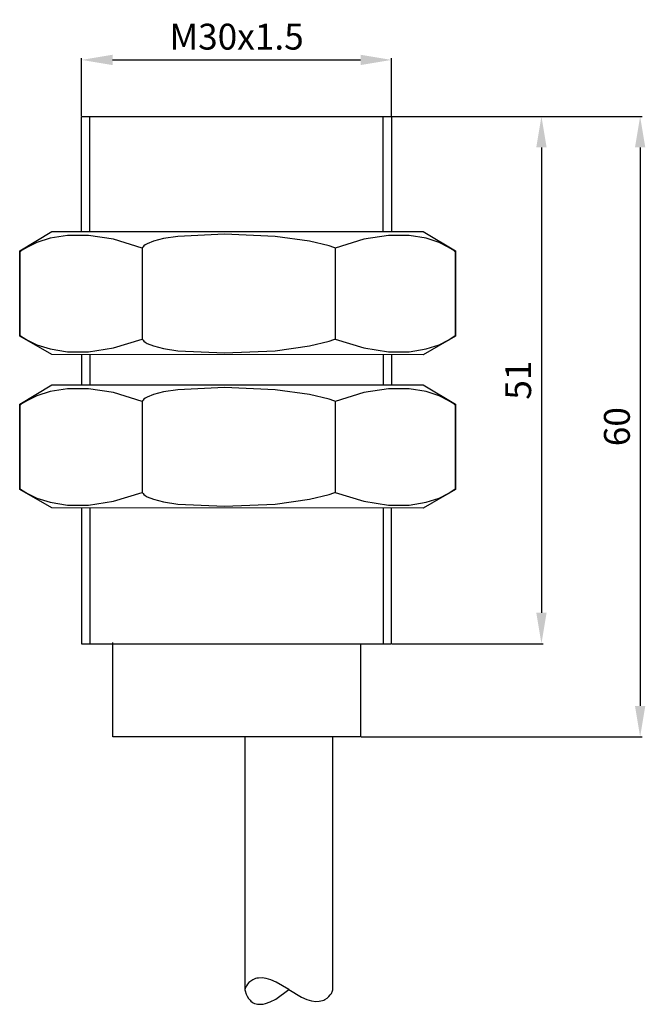
# Model space of a CAD drawing. Extents: x -0.3 to 60.3, y 0.3 to 95.5.
import ezdxf

# ---------------------------------------------------------------- set-up
doc = ezdxf.new("R2010")
doc.units = 0
doc.header["$LTSCALE"] = 7
doc.header["$MEASUREMENT"] = 0
doc.layers.get('0').update_dxf_attribs({"linetype": 'CONTINUOUS'})
doc.layers.get('DEFPOINTS').update_dxf_attribs({"linetype": 'CONTINUOUS'})
doc.layers.add('ALPHA', color=255, linetype='CONTINUOUS')
doc.layers.add('COTATION1', color=2, linetype='CONTINUOUS')
doc.dimstyles.new('SC_STAND', dxfattribs={"dimtxt": 2.5, "dimasz": 3, "dimexe": 0.18, "dimexo": 0.0625, "dimgap": 1, "dimtad": 1, "dimdec": 3, "dimrnd": 0.01, "dimzin": 12, "dimtxsty": 'STANDARD', "dimcen": 0.09, "dimazin": 3, "dimtfac": 1, "dimtdec": 3, "dimtmove": 0, "dimatfit": 3, "dimtolj": 1, "dimtzin": 12})

# ---------------------------------------------------------------- blocks, each defined once
blk = doc.blocks.new('*D7')
at = {"color": 0, "linetype": 'BYBLOCK'}
for p, q in [((5.707, 86.194), (5.707, 91.779)), ((8.707, 91.599), (32.705, 91.599)), ((35.705, 86.194), (35.705, 91.779))]:
    blk.add_line(p, q, dxfattribs=at)
for points in [[(8.707, 92.099), (8.707, 91.099), (5.707, 91.599)], [(32.705, 92.099), (32.705, 91.099), (35.705, 91.599)]]:
    blk.add_solid(points, dxfattribs=at)
at = {"layer": 'DEFPOINTS', "color": 0, "linetype": 'BYBLOCK'}
for p in [(35.705, 91.599), (5.707, 86.132), (35.705, 86.132)]:
    blk.add_point(p, dxfattribs=at)
at = {"color": 0, "linetype": 'BYBLOCK', "insert": (20.706, 93.849), "char_height": 2.5, "attachment_point": 5}
blk.add_mtext('\\A1;M30x1.5', dxfattribs=at)
blk = doc.blocks.new('*D8')
at = {"color": 0, "linetype": 'BYBLOCK'}
for p, q in [((32.526, 86.132), (50.381, 86.132)), ((50.201, 83.132), (50.201, 38.132)), ((35.767, 35.132), (50.381, 35.132))]:
    blk.add_line(p, q, dxfattribs=at)
for points in [[(49.701, 83.132), (50.701, 83.132), (50.201, 86.132)], [(49.701, 38.132), (50.701, 38.132), (50.201, 35.132)]]:
    blk.add_solid(points, dxfattribs=at)
at = {"layer": 'DEFPOINTS', "color": 0, "linetype": 'BYBLOCK'}
for p in [(32.463, 86.132), (35.705, 35.132), (50.201, 35.132)]:
    blk.add_point(p, dxfattribs=at)
at = {"color": 0, "linetype": 'BYBLOCK', "insert": (47.951, 60.632), "char_height": 2.5, "attachment_point": 5, "rotation": 90}
blk.add_mtext('\\A1;51', dxfattribs=at)
blk = doc.blocks.new('*D9')
at = {"color": 0, "linetype": 'BYBLOCK'}
for p, q in [((47.08, 86.132), (59.931, 86.132)), ((59.751, 83.132), (59.751, 29.132)), ((32.746, 26.132), (59.931, 26.132))]:
    blk.add_line(p, q, dxfattribs=at)
for points in [[(59.251, 83.132), (60.251, 83.132), (59.751, 86.132)], [(59.251, 29.132), (60.251, 29.132), (59.751, 26.132)]]:
    blk.add_solid(points, dxfattribs=at)
at = {"layer": 'DEFPOINTS', "color": 0, "linetype": 'BYBLOCK'}
for p in [(47.017, 86.132), (32.683, 26.132), (59.751, 26.132)]:
    blk.add_point(p, dxfattribs=at)
at = {"color": 0, "linetype": 'BYBLOCK', "insert": (57.501, 56.132), "char_height": 2.5, "attachment_point": 5, "rotation": 90}
blk.add_mtext('\\A1;60', dxfattribs=at)

msp = doc.modelspace()

# ---------------------------------------------------------------- linework, layer by layer
at = {"layer": 'ALPHA'}
for points in [[(5.7074, 75.0097), (5.7074, 86.1319)], [(5.7074, 86.1319), (35.7048, 86.1319)], [(6.5191, 75.0097), (6.5191, 86.1319)], [(34.8931, 75.0097), (34.8931, 86.1319)], [(35.7048, 86.1319), (35.7048, 75.0097)], [(-0.2822, 73.1356), (2.8394, 75.0097)], [(11.5782, 73.3988), (8.7983, 74.2634), (6.3891, 74.6336), (4.3505, 74.6262), (2.6827, 74.3581), (1.3855, 73.9461), (0.459, 73.5071), (-0.0969, 73.158), (-0.2359, 73.0537), (-0.2706, 73.0255), (-0.2793, 73.0182), (-0.2822, 73.0157)], [(2.8394, 75.0097), (38.773, 75.0097)], [(41.8935, 73.0157), (41.8908, 73.0182), (41.8825, 73.0255), (41.8496, 73.0537), (41.7172, 73.158), (41.1851, 73.5071), (40.2921, 73.9461), (39.0334, 74.3581), (37.4041, 74.6262), (35.3992, 74.6336), (33.0137, 74.2634), (30.2429, 73.3988)], [(38.773, 75.0097), (41.8935, 73.1356)], [(11.5782, 73.3988), (11.5782, 64.6083)], [(30.2429, 73.3988), (30.2429, 64.6083)], [(-0.2822, 64.8873), (-0.2822, 73.1356)], [(-0.2822, 73.0157), (-0.2822, 64.9907)], [(41.8935, 73.1356), (41.8935, 64.8873)], [(41.8935, 64.9907), (41.8935, 73.0157)], [(-0.2822, 64.9907), (-0.2793, 64.9882), (-0.2706, 64.9809), (-0.2359, 64.9526), (-0.0969, 64.8483), (0.459, 64.499), (1.3855, 64.0598), (2.6827, 63.6476), (4.3505, 63.3794), (6.3891, 63.3722), (8.7983, 63.7428), (11.5782, 64.6083)], [(2.8394, 63.1193), (-0.2822, 64.8873)], [(30.2429, 64.6083), (33.0137, 63.7428), (35.3992, 63.3722), (37.4041, 63.3794), (39.0334, 63.6476), (40.2921, 64.0598), (41.1851, 64.499), (41.7172, 64.8483), (41.8496, 64.9526), (41.8825, 64.9809), (41.8908, 64.9882), (41.8935, 64.9907)], [(41.8935, 64.8873), (38.773, 63.0676)], [(38.773, 63.0676), (2.8394, 63.1193)], [(5.7074, 63.1152), (5.7074, 60.1786)], [(6.5191, 63.1152), (6.5191, 60.1786)], [(34.8931, 63.1152), (34.8931, 60.1786)], [(35.7048, 63.0725), (35.7048, 60.1786)], [(-0.2822, 58.3086), (2.8394, 60.1786)], [(2.8394, 60.1786), (38.773, 60.1786)], [(38.773, 60.1786), (41.8935, 58.3086)], [(11.5782, 58.5711), (8.7983, 59.4359), (6.3891, 59.806), (4.3505, 59.7984), (2.6827, 59.53), (1.3855, 59.1176), (0.459, 58.6784), (-0.0969, 58.329), (-0.2359, 58.2247), (-0.2706, 58.1964), (-0.2793, 58.1891), (-0.2822, 58.1866)], [(41.8935, 58.1866), (41.8908, 58.1891), (41.8825, 58.1964), (41.8496, 58.2247), (41.7172, 58.329), (41.1851, 58.6784), (40.2921, 59.1176), (39.0334, 59.53), (37.4041, 59.7984), (35.3992, 59.806), (33.0137, 59.4359), (30.2429, 58.5711)], [(-0.2822, 50.0596), (-0.2822, 58.3086)], [(-0.2822, 58.1866), (-0.2822, 50.1637)], [(11.5782, 58.5711), (11.5782, 49.7799)], [(30.2429, 58.5711), (30.2429, 49.7799)], [(41.8935, 58.3086), (41.8935, 50.0596)], [(41.8935, 50.1637), (41.8935, 58.1866)], [(-0.2822, 50.1637), (-0.2793, 50.1612), (-0.2706, 50.1539), (-0.2359, 50.1256), (-0.0969, 50.0212), (0.459, 49.6719), (1.3855, 49.2325), (2.6827, 48.8202), (4.3505, 48.5518), (6.3891, 48.5443), (8.7983, 48.9147), (11.5782, 49.7799)], [(2.8394, 48.2902), (-0.2822, 50.0596)], [(30.2429, 49.7799), (33.0137, 48.9147), (35.3992, 48.5443), (37.4041, 48.5518), (39.0334, 48.8202), (40.2921, 49.2325), (41.1851, 49.6719), (41.7172, 50.0212), (41.8496, 50.1256), (41.8825, 50.1539), (41.8908, 50.1612), (41.8935, 50.1637)], [(41.8935, 50.0596), (38.773, 48.2365)], [(38.773, 48.2365), (2.8394, 48.2902)], [(5.7074, 48.2861), (5.7074, 35.132)], [(6.5191, 48.2861), (6.5191, 35.132)], [(34.8931, 48.2861), (34.8931, 35.132)], [(35.7048, 35.132), (35.7048, 48.2413)], [(8.7309, 26.1321), (8.7309, 35.2643)], [(5.7074, 35.132), (35.7048, 35.132)], [(32.6834, 35.132), (32.6834, 26.1321)], [(32.6834, 26.1321), (8.7309, 26.1321)], [(21.5077, 26.1183), (21.5077, 1.6912)], [(30.0293, 1.6912), (30.0293, 26.1183)], [(25.7698, 1.6912), (24.5473, 2.4253), (24.0322, 2.6407), (23.5767, 2.7699), (23.1772, 2.8242), (22.8304, 2.8149), (22.6757, 2.7898), (22.5329, 2.7531), (22.4016, 2.706), (22.2813, 2.6501), (22.072, 2.5171), (21.9018, 2.3654), (21.7671, 2.2062), (21.6646, 2.0508), (21.5424, 1.7961), (21.5158, 1.7193), (21.5096, 1.6985), (21.5077, 1.6912)], [(25.7698, 1.6912), (24.5473, 2.4253), (24.0322, 2.6407), (23.5767, 2.7699), (23.1772, 2.8242), (22.8304, 2.8149), (22.6757, 2.7898), (22.5329, 2.7531), (22.4016, 2.706), (22.2813, 2.6501), (22.072, 2.5171), (21.9018, 2.3654), (21.7671, 2.2062), (21.6646, 2.0508), (21.5424, 1.7961), (21.5158, 1.7193), (21.5096, 1.6985), (21.5077, 1.6912)], [(25.7698, 1.6912), (24.5473, 2.4253), (24.0322, 2.6407), (23.5767, 2.7699), (23.1772, 2.8242), (22.8304, 2.8149), (22.6757, 2.7898), (22.5329, 2.7531), (22.4016, 2.706), (22.2813, 2.6501), (22.072, 2.5171), (21.9018, 2.3654), (21.7671, 2.2062), (21.6646, 2.0508), (21.5424, 1.7961), (21.5158, 1.7193), (21.5096, 1.6985), (21.5077, 1.6912)], [(25.7698, 1.6912), (24.5473, 2.4253), (24.0322, 2.6407), (23.5767, 2.7699), (23.1772, 2.8242), (22.8304, 2.8149), (22.6757, 2.7898), (22.5329, 2.7531), (22.4016, 2.706), (22.2813, 2.6501), (22.072, 2.5171), (21.9018, 2.3654), (21.7671, 2.2062), (21.6646, 2.0508), (21.5424, 1.7961), (21.5158, 1.7193), (21.5096, 1.6985), (21.5077, 1.6912)], [(21.5077, 1.6912), (21.509, 1.6821), (21.5134, 1.6561), (21.5336, 1.5601), (21.6346, 1.2417), (21.7241, 1.0474), (21.8455, 0.8484), (22.003, 0.6588), (22.0968, 0.5719), (22.2012, 0.4926), (22.3168, 0.4226), (22.4442, 0.3638), (22.584, 0.3179), (22.7366, 0.2865), (22.9026, 0.2716), (23.0826, 0.2748), (23.277, 0.298), (23.4866, 0.3427), (23.9529, 0.5043), (24.486, 0.7735), (25.7698, 1.6912)], [(25.7698, 1.6912), (26.993, 0.9573), (27.5082, 0.742), (27.9637, 0.6128), (28.3631, 0.5585), (28.7096, 0.5678), (28.8642, 0.5929), (29.0068, 0.6296), (29.138, 0.6767), (29.2581, 0.7326), (29.467, 0.8655), (29.6368, 1.0172), (29.7711, 1.1763), (29.8732, 1.3317), (29.9949, 1.5863), (30.0213, 1.6631), (30.0274, 1.6839), (30.0293, 1.6912)]]:
    msp.add_lwpolyline(points, dxfattribs=at)
for points in [[(30.2429, 73.3988, 0), (30.234, 73.4026, 0), (30.2071, 73.4139, 0), (30.0981, 73.4565, 0), (29.6508, 73.6087, 0), (27.7709, 74.0706, 0), (24.4474, 74.5324, 0), (19.5247, 74.7424, 0), (15.0344, 74.5324, 0), (13.6264, 74.3173, 0), (12.6638, 74.0706, 0), (12.0621, 73.8239, 0), (11.8703, 73.7104, 0), (11.737, 73.6087, 0), (11.6517, 73.5228, 0), (11.6038, 73.4565, 0), (11.5907, 73.432, 0), (11.5829, 73.4139, 0), (11.5792, 73.4026, 0), (11.5782, 73.3988, 0)], [(11.5782, 64.6083, 0), (11.5792, 64.6044, 0), (11.5829, 64.5932, 0), (11.5907, 64.5751, 0), (11.6038, 64.5506, 0), (11.6517, 64.4843, 0), (11.737, 64.3983, 0), (11.8703, 64.2967, 0), (12.0621, 64.1832, 0), (12.6638, 63.9365, 0), (13.6264, 63.6898, 0), (15.0344, 63.4746, 0), (19.5247, 63.2647, 0), (24.4474, 63.4746, 0), (27.7709, 63.9365, 0), (29.6508, 64.3983, 0), (30.0981, 64.5506, 0), (30.2071, 64.5932, 0), (30.234, 64.6044, 0), (30.2429, 64.6083, 0)], [(30.2429, 58.5711, 0), (30.234, 58.5749, 0), (30.2071, 58.5861, 0), (30.0981, 58.6287, 0), (29.6508, 58.7805, 0), (27.7709, 59.2412, 0), (24.4474, 59.7018, 0), (19.5247, 59.9112, 0), (15.0344, 59.7018, 0), (13.6264, 59.4872, 0), (12.6638, 59.2412, 0), (12.0621, 58.9951, 0), (11.8703, 58.8819, 0), (11.737, 58.7805, 0), (11.6517, 58.6948, 0), (11.6038, 58.6287, 0), (11.5907, 58.6042, 0), (11.5829, 58.5861, 0), (11.5792, 58.5749, 0), (11.5782, 58.5711, 0)], [(11.5782, 49.7799, 0), (11.5792, 49.7761, 0), (11.5829, 49.7648, 0), (11.5907, 49.7467, 0), (11.6038, 49.7222, 0), (11.6517, 49.656, 0), (11.737, 49.5701, 0), (11.8703, 49.4684, 0), (12.0621, 49.355, 0), (12.6638, 49.1085, 0), (13.6264, 48.8619, 0), (15.0344, 48.6468, 0), (19.5247, 48.437, 0), (24.4474, 48.6468, 0), (27.7709, 49.1085, 0), (29.6508, 49.5701, 0), (30.0981, 49.7222, 0), (30.2071, 49.7648, 0), (30.234, 49.7761, 0), (30.2429, 49.7799, 0)]]:
    msp.add_polyline3d(points, dxfattribs=at)

# ---------------------------------------------------------------- dimensions: what is measured, and where the dimension line sits
at = {"layer": 'COTATION1'}
dim = msp.add_linear_dim(base=(35.7048, 91.5985), p1=(5.7074, 86.1319), p2=(35.7048, 86.1319), text='M<>x1.5', dimstyle='SC_STAND', dxfattribs=at)
dim.commit()
dim.dimension.update_dxf_attribs({"geometry": '*D7', "text_midpoint": (20.7061, 93.8485)})
for base, p1, p2, picture, middle in [((50.2006, 35.132), (32.4634, 86.1319), (35.7048, 35.132), '*D8', (47.9506, 60.632)), ((59.7514, 26.1321), (47.017, 86.1319), (32.6834, 26.1321), '*D9', (57.5014, 56.132))]:
    dim = msp.add_linear_dim(base=base, p1=p1, p2=p2, angle=90, dimstyle='SC_STAND', dxfattribs=at)
    dim.commit()
    dim.dimension.update_dxf_attribs({"geometry": picture, "text_midpoint": middle})

doc.saveas('drawing.dxf')
